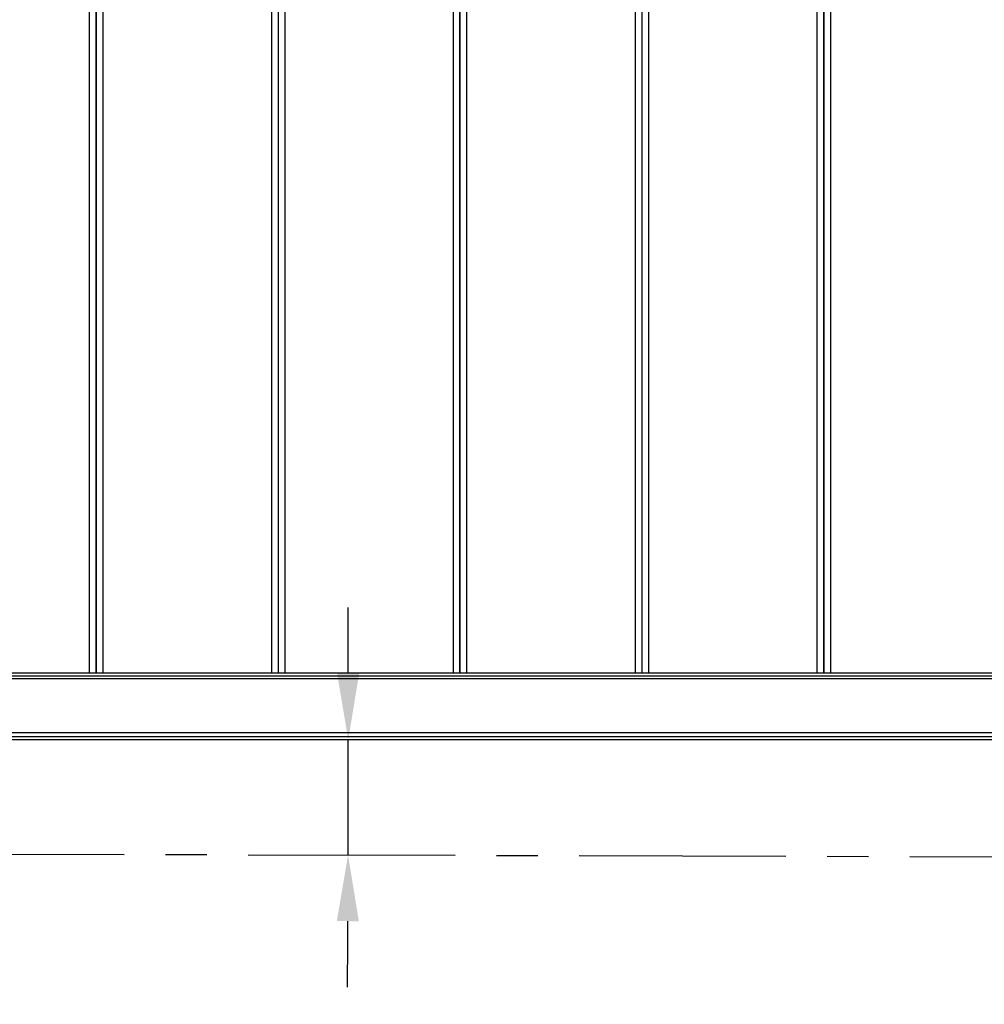
# Model space of a CAD drawing. Extents: x 7 to 778, y 10 to 317.
# Drawn here: x 588 to 617, y 131 to 160 of the extents above; entities that cross this region are included whole.
import ezdxf

# ---------------------------------------------------------------- set-up
doc = ezdxf.new("R2010")
doc.units = 0
doc.header["$LTSCALE"] = 12.7
doc.header["$MEASUREMENT"] = 0
doc.header["$PDMODE"] = 33
doc.header["$PDSIZE"] = 1
doc.linetypes.add('CENTER', pattern=[0.787402, 0.492126, -0.098425, 0.098425, -0.098425])
doc.layers.get('DEFPOINTS').update_dxf_attribs({"linetype": 'CONTINUOUS'})
for name, color, linetype in [('ANNOTATION_TEXT', 7, 'CONTINUOUS'), ('CENTERLINES', 7, 'CENTER'), ('TANGENT_LINES', 7, 'CONTINUOUS'), ('VISIBLE', 7, 'CONTINUOUS')]:
    doc.layers.add(name, color=color, linetype=linetype)
doc.styles.add('ONSHAPE-STANDARD-DIMENSION', font='txt')
doc.dimstyles.new('ONSHAPE-ISO-25$2', dxfattribs={"dimtxt": 2, "dimasz": 2, "dimexe": 1.25, "dimexo": 0.625, "dimtad": 1, "dimdec": 0, "dimtxsty": 'ONSHAPE-STANDARD-DIMENSION', "dimcen": 2.5, "dimclrd": 7, "dimclre": 7, "dimclrt": 7, "dimadec": 1, "dimazin": 3, "dimtfac": 1, "dimtmove": 0, "dimatfit": 3})

# ---------------------------------------------------------------- blocks, each defined once
blk = doc.blocks.new('*D5')
at = {"layer": 'ANNOTATION_TEXT', "color": 7}
for start, end in [(0.087237, 0.174473), (359.847878, 0), (359.673404, 359.760641)]:
    blk.add_arc((-716.135, 138.516), 1313.571, start, end, dxfattribs=at)
for points in [[(597.1, 140.515), (597.767, 140.516), (597.435, 138.516)], [(597.757, 133.027), (597.09, 133.029), (597.43, 135.028)]]:
    blk.add_solid(points, dxfattribs=at)
at = {"layer": 'DEFPOINTS', "color": 0}
for p in [(557.934, 138.516), (643.694, 138.516), (597.435, 137.353), (554.414, 135.142), (642.275, 134.909)]:
    blk.add_point(p, dxfattribs=at)

msp = doc.modelspace()

# ---------------------------------------------------------------- linework, layer by layer
at = {"layer": 'ANNOTATION_TEXT', "extrusion": (0, 0.637086, -0.770793)}
msp.add_lwpolyline([(-645.945, 122.303), (-620.88, 74.167), (-589.077, 74.167)], dxfattribs=at)
at = {"layer": 'CENTERLINES'}
msp.add_line((554.414, 135.142), (642.275, 134.909), dxfattribs=at)
at = {"layer": 'TANGENT_LINES'}
for p, q in [((643.694, 140.44), (557.934, 140.44)), ((643.694, 140.357), (557.934, 140.357)), ((643.694, 138.727), (557.934, 138.727)), ((643.694, 138.606), (557.934, 138.606))]:
    msp.add_line(p, q, dxfattribs=at)
at = {"layer": 'VISIBLE'}
for p, q in [((589.614, 140.528), (589.614, 208.503)), ((589.814, 140.528), (589.814, 208.503)), ((589.814, 208.503), (589.814, 140.528)), ((590.014, 208.503), (590.014, 140.528)), ((595.114, 208.503), (595.114, 140.528)), ((595.314, 208.503), (595.314, 140.528)), ((595.514, 208.503), (595.514, 140.528)), ((600.614, 140.528), (600.614, 208.503)), ((600.814, 140.528), (600.814, 208.503)), ((600.814, 208.503), (600.814, 140.528)), ((601.014, 208.503), (601.014, 140.528)), ((606.114, 208.503), (606.114, 140.528)), ((606.314, 208.503), (606.314, 140.528)), ((606.514, 208.503), (606.514, 140.528)), ((611.614, 140.528), (611.614, 208.503)), ((611.814, 140.528), (611.814, 208.503)), ((611.814, 208.503), (611.814, 140.528)), ((612.014, 208.503), (612.014, 140.528)), ((643.694, 140.528), (557.934, 140.528)), ((643.694, 138.516), (557.934, 138.516))]:
    msp.add_line(p, q, dxfattribs=at)

# ---------------------------------------------------------------- dimensions: what is measured, and where the dimension line sits
at = {"layer": 'ANNOTATION_TEXT'}
dim = msp.add_angular_dim_2l(base=(597.435, 137.353), line1=((643.694, 138.516, 29.427), (557.934, 138.516, 29.427)), line2=((554.414, 135.142, 31.869), (642.275, 134.909, 30.385)), text=' ', dimstyle='ONSHAPE-ISO-25$2', override={"dimlfac": 25, "dimpost": '', "dimtdec": 0}, dxfattribs=at)
dim.commit()
dim.dimension.update_dxf_attribs({"geometry": '*D5', "text_midpoint": (597.434, 136.726), "dimtype": 162})

doc.saveas('drawing.dxf')
